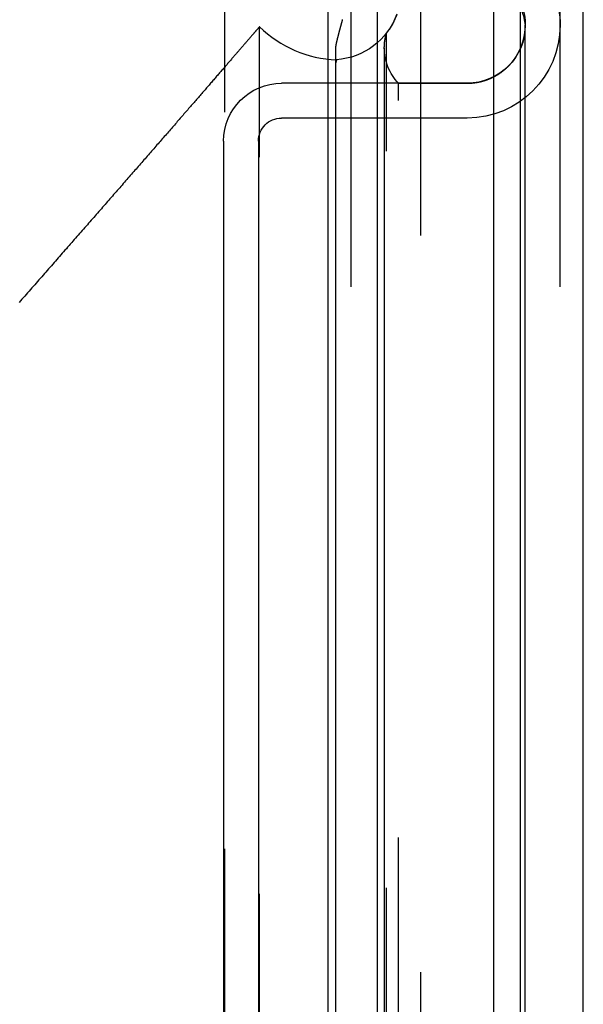
# Model space of a CAD drawing. Extents: x -59 to 285, y -226 to 1500.
# Drawn here: x 258 to 282, y 628 to 671 of the extents above; entities that cross this region are included whole.
import ezdxf

# ---------------------------------------------------------------- set-up
doc = ezdxf.new("R2010")
doc.units = 0
doc.header["$LTSCALE"] = 10
doc.linetypes.add('VERDECKT', pattern=[9.525, 6.35, -3.175])
doc.layers.get('0').update_dxf_attribs({"linetype": 'CONTINUOUS'})
doc.layers.add('STEMPEL', color=3, linetype='CONTINUOUS')

# ---------------------------------------------------------------- blocks, each defined once
blk = doc.blocks.new('A$C73601B90')
at = {"color": 1, "linetype": 'VERDECKT', "extrusion": (-2e-16, 1, -2e-16)}
for p, q in [((49.5, 0), (49.5, 1344)), ((54.951, 563.977), (54.951, 675.722)), ((63.951, 563.977), (63.951, 675.722)), ((56.072, 674.5), (56.072, 565.5)), ((57.951, 566.184), (57.951, 673.816)), ((62.236, 673.998), (62.236, 619.998)), ((61.087, 673.034), (61.087, 619.998)), ((51, 569.566), (51, 670.434)), ((62.451, 569.498), (62.451, 670.498)), ((56.478, 569.825), (56.478, 670.175)), ((54.268, 669.438), (54.268, 570.562)), ((56.377, 669.517), (56.377, 570.483)), ((59.951, 667.998), (51.951, 667.998)), ((56.99, 572), (56.99, 668)), ((56.99, 668), (60.04, 668)), ((59.951, 666.498), (51.951, 666.498)), ((49.451, 665.498), (49.451, 619.998)), ((50.951, 665.498), (50.951, 619.998))]:
    blk.add_line(p, q, dxfattribs=at)
at = {"color": 3, "linetype": 'CONTINUOUS', "extrusion": (-2e-16, 1, -2e-16)}
for p, q in [((53.951, 563.977), (53.951, 675.722)), ((64.951, 563.977), (64.951, 675.722))]:
    blk.add_line(p, q, dxfattribs=at)
at = {"color": 1}
for points in [[(54.567, 670.737, 0), (54.566, 670.733, 0), (54.565, 670.73, 0), (54.564, 670.726, 0), (54.563, 670.722, 0), (54.562, 670.718, 0), (54.561, 670.715, 0), (54.56, 670.711, 0), (54.559, 670.707, 0), (54.558, 670.703, 0), (54.557, 670.699, 0), (54.556, 670.696, 0), (54.555, 670.692, 0), (54.554, 670.688, 0), (54.553, 670.684, 0), (54.552, 670.68, 0), (54.551, 670.676, 0), (54.55, 670.672, 0), (54.549, 670.669, 0), (54.548, 670.665, 0), (54.547, 670.661, 0), (54.546, 670.657, 0), (54.545, 670.653, 0), (54.544, 670.649, 0), (54.543, 670.645, 0), (54.541, 670.641, 0), (54.54, 670.637, 0), (54.539, 670.633, 0), (54.538, 670.629, 0), (54.537, 670.625, 0), (54.536, 670.621, 0), (54.535, 670.616, 0), (54.534, 670.612, 0), (54.533, 670.608, 0), (54.532, 670.604, 0), (54.53, 670.6, 0), (54.529, 670.596, 0), (54.528, 670.592, 0), (54.527, 670.588, 0), (54.526, 670.583, 0), (54.525, 670.579, 0), (54.524, 670.575, 0), (54.523, 670.571, 0), (54.521, 670.567, 0), (54.52, 670.562, 0), (54.519, 670.558, 0), (54.518, 670.554, 0), (54.517, 670.549, 0), (54.516, 670.545, 0), (54.514, 670.541, 0), (54.513, 670.537, 0), (54.512, 670.532, 0), (54.511, 670.528, 0), (54.51, 670.523, 0), (54.508, 670.519, 0), (54.507, 670.515, 0), (54.506, 670.51, 0), (54.505, 670.506, 0), (54.504, 670.501, 0), (54.502, 670.497, 0), (54.501, 670.493, 0), (54.5, 670.488, 0), (54.499, 670.484, 0), (54.498, 670.479, 0), (54.496, 670.475, 0), (54.495, 670.47, 0), (54.494, 670.466, 0), (54.493, 670.461, 0), (54.492, 670.457, 0), (54.49, 670.452, 0), (54.489, 670.447, 0), (54.488, 670.443, 0), (54.486, 670.438, 0), (54.485, 670.434, 0), (54.484, 670.429, 0), (54.483, 670.424, 0), (54.481, 670.42, 0), (54.48, 670.415, 0), (54.479, 670.41, 0), (54.478, 670.406, 0), (54.476, 670.401, 0), (54.475, 670.396, 0), (54.474, 670.392, 0), (54.473, 670.387, 0), (54.471, 670.382, 0), (54.47, 670.377, 0), (54.469, 670.373, 0), (54.467, 670.368, 0), (54.466, 670.363, 0), (54.465, 670.358, 0), (54.464, 670.353, 0), (54.462, 670.349, 0), (54.461, 670.344, 0), (54.46, 670.339, 0), (54.458, 670.334, 0), (54.457, 670.329, 0), (54.456, 670.324, 0), (54.454, 670.319, 0), (54.453, 670.314, 0), (54.452, 670.31, 0), (54.45, 670.305, 0), (54.449, 670.3, 0), (54.448, 670.295, 0), (54.446, 670.29, 0), (54.445, 670.285, 0), (54.444, 670.28, 0), (54.442, 670.275, 0), (54.441, 670.27, 0), (54.44, 670.265, 0), (54.438, 670.26, 0), (54.437, 670.255, 0), (54.436, 670.249, 0), (54.434, 670.244, 0), (54.433, 670.239, 0), (54.432, 670.234, 0), (54.43, 670.229, 0), (54.429, 670.224, 0), (54.428, 670.219, 0), (54.426, 670.214, 0), (54.425, 670.209, 0), (54.423, 670.203, 0), (54.422, 670.198, 0), (54.421, 670.193, 0), (54.419, 670.188, 0), (54.418, 670.183, 0), (54.416, 670.177, 0), (54.415, 670.172, 0), (54.414, 670.167, 0), (54.412, 670.162, 0), (54.411, 670.156, 0), (54.409, 670.151, 0), (54.408, 670.146, 0), (54.407, 670.14, 0), (54.405, 670.135, 0), (54.404, 670.13, 0), (54.402, 670.124, 0), (54.401, 670.119, 0), (54.4, 670.114, 0), (54.398, 670.108, 0), (54.397, 670.103, 0), (54.395, 670.097, 0), (54.394, 670.092, 0), (54.392, 670.087, 0), (54.391, 670.081, 0), (54.39, 670.076, 0), (54.388, 670.07, 0), (54.387, 670.065, 0), (54.385, 670.059, 0), (54.384, 670.054, 0), (54.383, 670.048, 0), (54.381, 670.043, 0), (54.38, 670.037, 0), (54.378, 670.032, 0), (54.377, 670.026, 0), (54.375, 670.021, 0), (54.374, 670.015, 0), (54.372, 670.01, 0), (54.371, 670.004, 0), (54.37, 669.999, 0), (54.368, 669.993, 0), (54.367, 669.988, 0), (54.365, 669.982, 0), (54.364, 669.977, 0), (54.362, 669.971, 0), (54.361, 669.966, 0), (54.36, 669.96, 0), (54.358, 669.955, 0), (54.357, 669.95, 0), (54.355, 669.944, 0), (54.354, 669.939, 0), (54.353, 669.933, 0), (54.351, 669.928, 0), (54.35, 669.922, 0), (54.349, 669.917, 0), (54.347, 669.912, 0), (54.346, 669.906, 0), (54.345, 669.901, 0), (54.343, 669.895, 0), (54.342, 669.89, 0), (54.341, 669.885, 0), (54.339, 669.879, 0), (54.338, 669.874, 0), (54.337, 669.869, 0), (54.335, 669.863, 0), (54.334, 669.858, 0), (54.333, 669.853, 0), (54.331, 669.847, 0), (54.33, 669.842, 0), (54.329, 669.837, 0), (54.328, 669.831, 0), (54.327, 669.826, 0), (54.325, 669.821, 0), (54.324, 669.816, 0), (54.323, 669.81, 0), (54.322, 669.805, 0), (54.32, 669.8, 0), (54.319, 669.795, 0), (54.318, 669.79, 0), (54.317, 669.784, 0), (54.316, 669.779, 0), (54.315, 669.774, 0), (54.313, 669.769, 0), (54.312, 669.764, 0), (54.311, 669.758, 0), (54.31, 669.753, 0), (54.309, 669.748, 0), (54.308, 669.743, 0), (54.307, 669.738, 0), (54.306, 669.733, 0), (54.305, 669.728, 0), (54.303, 669.723, 0), (54.303, 669.718, 0), (54.301, 669.712, 0), (54.3, 669.707, 0), (54.299, 669.702, 0), (54.298, 669.697, 0), (54.297, 669.692, 0), (54.297, 669.687, 0), (54.296, 669.682, 0), (54.295, 669.677, 0), (54.294, 669.672, 0), (54.293, 669.667, 0), (54.292, 669.663, 0), (54.291, 669.658, 0), (54.29, 669.653, 0), (54.289, 669.648, 0), (54.288, 669.643, 0), (54.288, 669.638, 0), (54.287, 669.633, 0), (54.286, 669.628, 0), (54.285, 669.623, 0), (54.285, 669.619, 0), (54.284, 669.614, 0), (54.283, 669.609, 0), (54.282, 669.604, 0), (54.282, 669.599, 0), (54.281, 669.595, 0), (54.28, 669.59, 0), (54.28, 669.585, 0), (54.279, 669.581, 0), (54.278, 669.576, 0), (54.278, 669.571, 0), (54.277, 669.567, 0), (54.277, 669.562, 0), (54.276, 669.557, 0), (54.276, 669.553, 0), (54.275, 669.548, 0), (54.275, 669.543, 0), (54.274, 669.539, 0), (54.274, 669.534, 0), (54.273, 669.53, 0), (54.273, 669.525, 0), (54.272, 669.521, 0), (54.272, 669.516, 0), (54.272, 669.512, 0), (54.271, 669.507, 0), (54.271, 669.503, 0), (54.271, 669.498, 0), (54.27, 669.494, 0), (54.27, 669.49, 0), (54.27, 669.485, 0), (54.27, 669.481, 0), (54.269, 669.476, 0), (54.269, 669.472, 0), (54.269, 669.468, 0), (54.269, 669.464, 0), (54.269, 669.459, 0), (54.269, 669.455, 0), (54.269, 669.451, 0), (54.268, 669.447, 0), (54.268, 669.442, 0), (54.268, 669.438, 0)], [(51, 670.434, 0), (51, 670.434, 0), (50.999, 670.433, 0), (50.999, 670.433, 0), (50.998, 670.431, 0), (50.996, 670.43, 0), (50.995, 670.428, 0), (50.993, 670.426, 0), (50.99, 670.423, 0), (50.988, 670.42, 0), (50.985, 670.417, 0), (50.982, 670.413, 0), (50.978, 670.409, 0), (50.975, 670.405, 0), (50.971, 670.4, 0), (50.966, 670.395, 0), (50.962, 670.389, 0), (50.956, 670.384, 0), (50.951, 670.378, 0), (50.946, 670.371, 0), (50.94, 670.364, 0), (50.934, 670.357, 0), (50.927, 670.35, 0), (50.92, 670.342, 0), (50.913, 670.334, 0), (50.906, 670.325, 0), (50.898, 670.316, 0), (50.891, 670.307, 0), (50.882, 670.298, 0), (50.874, 670.288, 0), (50.865, 670.278, 0), (50.856, 670.267, 0), (50.846, 670.256, 0), (50.837, 670.245, 0), (50.827, 670.233, 0), (50.816, 670.221, 0), (50.806, 670.209, 0), (50.795, 670.196, 0), (50.784, 670.183, 0), (50.772, 670.17, 0), (50.761, 670.156, 0), (50.748, 670.142, 0), (50.736, 670.128, 0), (50.724, 670.113, 0), (50.711, 670.098, 0), (50.697, 670.083, 0), (50.684, 670.067, 0), (50.67, 670.051, 0), (50.656, 670.035, 0), (50.642, 670.018, 0), (50.627, 670.001, 0), (50.612, 669.984, 0), (50.597, 669.966, 0), (50.581, 669.948, 0), (50.565, 669.93, 0), (50.549, 669.911, 0), (50.533, 669.892, 0), (50.516, 669.873, 0), (50.499, 669.853, 0), (50.482, 669.833, 0), (50.464, 669.813, 0), (50.447, 669.793, 0), (50.429, 669.772, 0), (50.41, 669.75, 0), (50.392, 669.729, 0), (50.373, 669.707, 0), (50.354, 669.685, 0), (50.334, 669.662, 0), (50.314, 669.639, 0), (50.294, 669.616, 0), (50.274, 669.593, 0), (50.254, 669.569, 0), (50.233, 669.545, 0), (50.212, 669.52, 0), (50.19, 669.496, 0), (50.169, 669.471, 0), (50.147, 669.445, 0), (50.125, 669.42, 0), (50.102, 669.394, 0), (50.08, 669.367, 0), (50.056, 669.341, 0), (50.033, 669.314, 0), (50.01, 669.287, 0), (49.986, 669.259, 0), (49.962, 669.231, 0), (49.938, 669.203, 0), (49.913, 669.175, 0), (49.888, 669.146, 0), (49.863, 669.117, 0), (49.838, 669.088, 0), (49.812, 669.058, 0), (49.786, 669.028, 0), (49.76, 668.998, 0), (49.734, 668.968, 0), (49.707, 668.937, 0), (49.68, 668.906, 0), (49.653, 668.874, 0), (49.626, 668.843, 0), (49.598, 668.811, 0), (49.57, 668.778, 0), (49.542, 668.746, 0), (49.513, 668.713, 0), (49.485, 668.68, 0), (49.456, 668.646, 0), (49.426, 668.612, 0), (49.397, 668.578, 0), (49.367, 668.544, 0), (49.337, 668.509, 0), (49.307, 668.474, 0), (49.277, 668.439, 0), (49.246, 668.404, 0), (49.215, 668.368, 0), (49.184, 668.332, 0), (49.152, 668.296, 0), (49.121, 668.259, 0), (49.089, 668.222, 0), (49.056, 668.185, 0), (49.024, 668.148, 0), (48.991, 668.11, 0), (48.958, 668.072, 0), (48.925, 668.034, 0), (48.892, 667.995, 0), (48.858, 667.956, 0), (48.824, 667.917, 0), (48.79, 667.878, 0), (48.756, 667.838, 0), (48.721, 667.798, 0), (48.687, 667.758, 0), (48.651, 667.718, 0), (48.616, 667.677, 0), (48.581, 667.636, 0), (48.545, 667.595, 0), (48.509, 667.554, 0), (48.473, 667.512, 0), (48.437, 667.47, 0), (48.4, 667.428, 0), (48.363, 667.386, 0), (48.326, 667.343, 0), (48.289, 667.3, 0), (48.251, 667.257, 0), (48.214, 667.213, 0), (48.176, 667.17, 0), (48.138, 667.126, 0), (48.099, 667.082, 0), (48.061, 667.037, 0), (48.022, 666.993, 0), (47.983, 666.948, 0), (47.944, 666.902, 0), (47.904, 666.857, 0), (47.865, 666.811, 0), (47.825, 666.766, 0), (47.785, 666.72, 0), (47.745, 666.673, 0), (47.704, 666.627, 0), (47.663, 666.58, 0), (47.623, 666.533, 0), (47.581, 666.486, 0), (47.54, 666.438, 0), (47.499, 666.39, 0), (47.457, 666.342, 0), (47.415, 666.294, 0), (47.373, 666.246, 0), (47.331, 666.197, 0), (47.288, 666.148, 0), (47.245, 666.099, 0), (47.202, 666.05, 0), (47.159, 666, 0), (47.116, 665.95, 0), (47.072, 665.9, 0), (47.029, 665.85, 0), (46.985, 665.8, 0), (46.941, 665.749, 0), (46.896, 665.698, 0), (46.852, 665.647, 0), (46.807, 665.596, 0), (46.762, 665.544, 0), (46.717, 665.492, 0), (46.672, 665.44, 0), (46.627, 665.388, 0), (46.581, 665.336, 0), (46.535, 665.283, 0), (46.489, 665.23, 0), (46.443, 665.177, 0), (46.396, 665.124, 0), (46.35, 665.071, 0), (46.303, 665.017, 0), (46.256, 664.963, 0), (46.209, 664.909, 0), (46.162, 664.855, 0), (46.114, 664.8, 0), (46.066, 664.746, 0), (46.019, 664.691, 0), (45.971, 664.636, 0), (45.922, 664.58, 0), (45.874, 664.525, 0), (45.825, 664.469, 0), (45.777, 664.413, 0), (45.728, 664.357, 0), (45.679, 664.301, 0), (45.63, 664.245, 0), (45.58, 664.188, 0), (45.531, 664.131, 0), (45.481, 664.074, 0), (45.431, 664.017, 0), (45.381, 663.96, 0), (45.33, 663.902, 0), (45.28, 663.844, 0), (45.229, 663.786, 0), (45.178, 663.728, 0), (45.128, 663.67, 0), (45.077, 663.611, 0), (45.025, 663.553, 0), (44.974, 663.494, 0), (44.922, 663.435, 0), (44.87, 663.375, 0), (44.819, 663.316, 0), (44.766, 663.256, 0), (44.714, 663.197, 0), (44.662, 663.137, 0), (44.609, 663.077, 0), (44.556, 663.016, 0), (44.504, 662.956, 0), (44.45, 662.895, 0), (44.397, 662.834, 0), (44.344, 662.773, 0), (44.291, 662.712, 0), (44.237, 662.651, 0), (44.183, 662.589, 0), (44.129, 662.528, 0), (44.075, 662.466, 0), (44.021, 662.404, 0), (43.966, 662.342, 0), (43.912, 662.279, 0), (43.857, 662.217, 0), (43.802, 662.154, 0), (43.747, 662.091, 0), (43.692, 662.028, 0), (43.637, 661.965, 0), (43.581, 661.902, 0), (43.526, 661.838, 0), (43.47, 661.774, 0), (43.414, 661.711, 0), (43.358, 661.647, 0), (43.302, 661.583, 0), (43.245, 661.518, 0), (43.189, 661.454, 0), (43.132, 661.389, 0), (43.076, 661.324, 0), (43.019, 661.26, 0), (42.962, 661.195, 0), (42.905, 661.129, 0), (42.847, 661.064, 0), (42.79, 660.998, 0), (42.732, 660.933, 0), (42.675, 660.867, 0), (42.617, 660.801, 0), (42.559, 660.735, 0), (42.501, 660.669, 0), (42.443, 660.602, 0), (42.384, 660.536, 0), (42.326, 660.469, 0), (42.267, 660.402, 0), (42.208, 660.335, 0), (42.149, 660.268, 0), (42.09, 660.201, 0), (42.031, 660.133, 0), (41.972, 660.066, 0), (41.913, 659.998, 0), (41.853, 659.93, 0), (41.794, 659.862, 0), (41.734, 659.794, 0), (41.674, 659.726, 0), (41.614, 659.658, 0), (41.554, 659.589, 0), (41.493, 659.52, 0), (41.433, 659.452, 0), (41.373, 659.383, 0), (41.312, 659.314, 0), (41.251, 659.245, 0), (41.191, 659.175, 0), (41.13, 659.106, 0), (41.068, 659.036, 0), (41.007, 658.967, 0), (40.946, 658.897, 0), (40.885, 658.827, 0), (40.823, 658.757, 0), (40.761, 658.687, 0), (40.7, 658.616, 0), (40.638, 658.546, 0)], [(60.04, 668, 0), (60.05, 668, 0), (60.06, 668.001, 0), (60.069, 668.001, 0), (60.079, 668.002, 0), (60.089, 668.002, 0), (60.099, 668.003, 0), (60.108, 668.003, 0), (60.118, 668.004, 0), (60.128, 668.005, 0), (60.138, 668.005, 0), (60.147, 668.006, 0), (60.157, 668.007, 0), (60.167, 668.008, 0), (60.176, 668.009, 0), (60.186, 668.01, 0), (60.196, 668.011, 0), (60.206, 668.012, 0), (60.215, 668.013, 0), (60.225, 668.014, 0), (60.235, 668.015, 0), (60.244, 668.016, 0), (60.254, 668.017, 0), (60.264, 668.018, 0), (60.273, 668.02, 0), (60.283, 668.021, 0), (60.293, 668.022, 0), (60.303, 668.024, 0), (60.312, 668.025, 0), (60.322, 668.026, 0), (60.332, 668.028, 0), (60.341, 668.029, 0), (60.351, 668.031, 0), (60.361, 668.033, 0), (60.37, 668.034, 0), (60.38, 668.036, 0), (60.39, 668.038, 0), (60.399, 668.039, 0), (60.409, 668.041, 0), (60.419, 668.043, 0), (60.428, 668.045, 0), (60.438, 668.047, 0), (60.447, 668.049, 0), (60.457, 668.051, 0), (60.467, 668.053, 0), (60.476, 668.055, 0), (60.486, 668.057, 0), (60.495, 668.059, 0), (60.505, 668.061, 0), (60.514, 668.063, 0), (60.524, 668.065, 0), (60.533, 668.068, 0), (60.543, 668.07, 0), (60.552, 668.072, 0), (60.562, 668.075, 0), (60.571, 668.077, 0), (60.581, 668.079, 0), (60.59, 668.082, 0), (60.6, 668.084, 0), (60.609, 668.087, 0), (60.619, 668.09, 0), (60.628, 668.092, 0), (60.637, 668.095, 0), (60.647, 668.098, 0), (60.656, 668.1, 0), (60.666, 668.103, 0), (60.675, 668.106, 0), (60.684, 668.109, 0), (60.694, 668.112, 0), (60.703, 668.114, 0), (60.712, 668.117, 0), (60.721, 668.12, 0), (60.731, 668.123, 0), (60.74, 668.126, 0), (60.749, 668.13, 0), (60.758, 668.133, 0), (60.768, 668.136, 0), (60.777, 668.139, 0), (60.786, 668.142, 0), (60.795, 668.146, 0), (60.804, 668.149, 0), (60.814, 668.152, 0), (60.823, 668.156, 0), (60.832, 668.159, 0), (60.841, 668.162, 0), (60.85, 668.166, 0), (60.859, 668.169, 0), (60.868, 668.173, 0), (60.877, 668.177, 0), (60.886, 668.18, 0), (60.895, 668.184, 0), (60.904, 668.188, 0), (60.913, 668.191, 0), (60.922, 668.195, 0), (60.931, 668.199, 0), (60.94, 668.203, 0), (60.949, 668.207, 0), (60.958, 668.211, 0), (60.967, 668.215, 0), (60.976, 668.219, 0), (60.985, 668.223, 0), (60.994, 668.227, 0), (61.003, 668.231, 0), (61.011, 668.235, 0), (61.02, 668.239, 0), (61.029, 668.243, 0), (61.038, 668.248, 0), (61.047, 668.252, 0), (61.056, 668.256, 0), (61.064, 668.26, 0), (61.073, 668.265, 0), (61.082, 668.269, 0), (61.09, 668.274, 0), (61.099, 668.278, 0), (61.108, 668.283, 0), (61.117, 668.287, 0), (61.125, 668.292, 0), (61.134, 668.296, 0), (61.142, 668.301, 0), (61.151, 668.306, 0), (61.16, 668.311, 0), (61.168, 668.315, 0), (61.177, 668.32, 0), (61.185, 668.325, 0), (61.194, 668.33, 0), (61.202, 668.335, 0), (61.211, 668.34, 0), (61.219, 668.345, 0), (61.227, 668.35, 0), (61.236, 668.355, 0), (61.244, 668.36, 0), (61.253, 668.365, 0), (61.261, 668.37, 0), (61.269, 668.375, 0), (61.278, 668.38, 0), (61.286, 668.385, 0), (61.294, 668.391, 0), (61.302, 668.396, 0), (61.311, 668.401, 0), (61.319, 668.406, 0), (61.327, 668.412, 0), (61.335, 668.417, 0), (61.343, 668.423, 0), (61.351, 668.428, 0), (61.359, 668.434, 0), (61.368, 668.439, 0), (61.376, 668.445, 0), (61.384, 668.45, 0), (61.392, 668.456, 0), (61.4, 668.461, 0), (61.408, 668.467, 0), (61.416, 668.473, 0), (61.423, 668.479, 0), (61.431, 668.484, 0), (61.439, 668.49, 0), (61.447, 668.496, 0), (61.455, 668.502, 0), (61.462, 668.508, 0), (61.47, 668.514, 0), (61.478, 668.519, 0), (61.486, 668.525, 0), (61.493, 668.531, 0), (61.501, 668.537, 0), (61.509, 668.544, 0), (61.516, 668.55, 0), (61.524, 668.556, 0), (61.531, 668.562, 0), (61.539, 668.568, 0), (61.546, 668.574, 0), (61.554, 668.58, 0), (61.561, 668.587, 0), (61.569, 668.593, 0), (61.576, 668.599, 0), (61.584, 668.606, 0), (61.591, 668.612, 0), (61.598, 668.618, 0), (61.606, 668.625, 0), (61.613, 668.631, 0), (61.62, 668.638, 0), (61.627, 668.644, 0), (61.635, 668.651, 0), (61.642, 668.658, 0), (61.649, 668.664, 0), (61.656, 668.671, 0), (61.663, 668.678, 0), (61.67, 668.684, 0), (61.678, 668.691, 0), (61.684, 668.698, 0), (61.692, 668.705, 0), (61.699, 668.711, 0), (61.706, 668.718, 0), (61.712, 668.725, 0), (61.719, 668.732, 0), (61.726, 668.739, 0), (61.733, 668.746, 0), (61.74, 668.753, 0), (61.747, 668.76, 0), (61.754, 668.767, 0), (61.76, 668.774, 0), (61.767, 668.781, 0), (61.774, 668.788, 0), (61.781, 668.796, 0), (61.787, 668.803, 0), (61.794, 668.81, 0), (61.8, 668.817, 0), (61.807, 668.824, 0), (61.813, 668.832, 0), (61.82, 668.839, 0), (61.827, 668.846, 0), (61.833, 668.854, 0), (61.839, 668.861, 0), (61.846, 668.868, 0), (61.852, 668.876, 0), (61.858, 668.883, 0), (61.865, 668.891, 0), (61.871, 668.898, 0), (61.877, 668.906, 0), (61.884, 668.913, 0), (61.89, 668.921, 0), (61.896, 668.929, 0), (61.902, 668.936, 0), (61.908, 668.944, 0), (61.914, 668.951, 0), (61.92, 668.959, 0), (61.926, 668.967, 0), (61.932, 668.975, 0), (61.938, 668.982, 0), (61.944, 668.99, 0), (61.95, 668.998, 0), (61.956, 669.006, 0), (61.962, 669.014, 0), (61.968, 669.021, 0), (61.973, 669.029, 0), (61.979, 669.037, 0), (61.985, 669.045, 0), (61.99, 669.053, 0), (61.996, 669.061, 0), (62.002, 669.069, 0), (62.007, 669.077, 0), (62.013, 669.085, 0), (62.018, 669.093, 0), (62.024, 669.101, 0), (62.029, 669.109, 0), (62.035, 669.117, 0), (62.04, 669.126, 0), (62.045, 669.134, 0), (62.05, 669.142, 0), (62.056, 669.15, 0), (62.061, 669.158, 0), (62.066, 669.166, 0), (62.071, 669.175, 0), (62.077, 669.183, 0), (62.082, 669.191, 0), (62.087, 669.2, 0), (62.092, 669.208, 0), (62.097, 669.216, 0), (62.102, 669.225, 0), (62.107, 669.233, 0), (62.112, 669.242, 0), (62.117, 669.25, 0), (62.121, 669.258, 0), (62.126, 669.267, 0), (62.131, 669.275, 0), (62.136, 669.284, 0), (62.14, 669.292, 0), (62.145, 669.301, 0), (62.15, 669.31, 0), (62.154, 669.318, 0), (62.159, 669.327, 0), (62.164, 669.336, 0), (62.168, 669.344, 0), (62.173, 669.353, 0), (62.177, 669.362, 0), (62.181, 669.37, 0), (62.186, 669.379, 0), (62.19, 669.388, 0), (62.194, 669.397, 0), (62.199, 669.405, 0), (62.203, 669.414, 0), (62.207, 669.423, 0), (62.212, 669.432, 0), (62.216, 669.441, 0), (62.22, 669.45, 0), (62.224, 669.458, 0), (62.228, 669.467, 0), (62.232, 669.476, 0), (62.236, 669.485, 0), (62.24, 669.494, 0), (62.244, 669.503, 0), (62.248, 669.512, 0), (62.252, 669.521, 0), (62.255, 669.53, 0), (62.259, 669.539, 0), (62.263, 669.548, 0), (62.267, 669.557, 0), (62.27, 669.566, 0), (62.274, 669.575, 0), (62.278, 669.585, 0), (62.281, 669.594, 0), (62.285, 669.603, 0), (62.288, 669.612, 0), (62.291, 669.621, 0), (62.295, 669.63, 0), (62.298, 669.639, 0), (62.302, 669.649, 0), (62.305, 669.658, 0), (62.308, 669.667, 0), (62.312, 669.676, 0), (62.315, 669.685, 0), (62.318, 669.695, 0), (62.321, 669.704, 0), (62.324, 669.713, 0), (62.327, 669.723, 0), (62.33, 669.732, 0), (62.333, 669.741, 0), (62.336, 669.75, 0), (62.339, 669.76, 0), (62.342, 669.769, 0), (62.345, 669.778, 0), (62.348, 669.788, 0), (62.35, 669.797, 0), (62.353, 669.806, 0), (62.356, 669.816, 0), (62.358, 669.825, 0), (62.361, 669.835, 0), (62.364, 669.844, 0), (62.366, 669.853, 0), (62.369, 669.863, 0), (62.371, 669.872, 0), (62.373, 669.882, 0), (62.376, 669.891, 0), (62.378, 669.901, 0), (62.381, 669.91, 0), (62.383, 669.919, 0), (62.385, 669.929, 0), (62.387, 669.938, 0), (62.389, 669.948, 0), (62.392, 669.957, 0), (62.394, 669.967, 0), (62.396, 669.976, 0), (62.398, 669.986, 0), (62.4, 669.996, 0), (62.402, 670.005, 0), (62.404, 670.015, 0), (62.405, 670.024, 0), (62.407, 670.034, 0), (62.409, 670.043, 0), (62.411, 670.053, 0), (62.413, 670.063, 0), (62.414, 670.072, 0), (62.416, 670.082, 0), (62.417, 670.091, 0), (62.419, 670.101, 0), (62.421, 670.111, 0), (62.422, 670.12, 0), (62.423, 670.13, 0), (62.425, 670.14, 0), (62.426, 670.149, 0), (62.428, 670.159, 0), (62.429, 670.169, 0), (62.43, 670.178, 0), (62.431, 670.188, 0), (62.433, 670.198, 0), (62.434, 670.207, 0), (62.435, 670.217, 0), (62.436, 670.227, 0), (62.437, 670.236, 0), (62.438, 670.246, 0), (62.439, 670.256, 0), (62.44, 670.265, 0), (62.441, 670.275, 0), (62.442, 670.285, 0), (62.443, 670.295, 0), (62.443, 670.304, 0), (62.444, 670.314, 0), (62.445, 670.324, 0), (62.446, 670.333, 0), (62.446, 670.343, 0), (62.447, 670.353, 0), (62.447, 670.363, 0), (62.448, 670.372, 0), (62.448, 670.382, 0), (62.449, 670.392, 0), (62.449, 670.401, 0)], [(62.449, 628.229, 0), (62.449, 628.432, 0), (62.449, 628.636, 0), (62.449, 628.839, 0), (62.449, 629.042, 0), (62.449, 629.245, 0), (62.449, 629.448, 0), (62.449, 629.651, 0), (62.449, 629.853, 0), (62.449, 630.055, 0), (62.449, 630.258, 0), (62.449, 630.46, 0), (62.449, 630.661, 0), (62.449, 630.863, 0), (62.449, 631.064, 0), (62.449, 631.266, 0), (62.449, 631.467, 0), (62.449, 631.668, 0), (62.449, 631.869, 0), (62.449, 632.069, 0), (62.449, 632.27, 0), (62.449, 632.47, 0), (62.449, 632.67, 0), (62.449, 632.87, 0), (62.449, 633.069, 0), (62.449, 633.269, 0), (62.449, 633.468, 0), (62.449, 633.667, 0), (62.449, 633.865, 0), (62.449, 634.064, 0), (62.449, 634.262, 0), (62.449, 634.46, 0), (62.449, 634.658, 0), (62.449, 634.856, 0), (62.449, 635.053, 0), (62.449, 635.251, 0), (62.449, 635.448, 0), (62.449, 635.644, 0), (62.449, 635.841, 0), (62.449, 636.037, 0), (62.449, 636.233, 0), (62.449, 636.429, 0), (62.449, 636.625, 0), (62.449, 636.82, 0), (62.449, 637.015, 0), (62.449, 637.21, 0), (62.449, 637.404, 0), (62.449, 637.598, 0), (62.449, 637.792, 0), (62.449, 637.986, 0), (62.449, 638.18, 0), (62.449, 638.373, 0), (62.449, 638.566, 0), (62.449, 638.758, 0), (62.449, 638.951, 0), (62.449, 639.143, 0), (62.449, 639.334, 0), (62.449, 639.525, 0), (62.449, 639.716, 0), (62.449, 639.906, 0), (62.449, 640.097, 0), (62.449, 640.286, 0), (62.449, 640.476, 0), (62.449, 640.664, 0), (62.449, 640.853, 0), (62.449, 641.041, 0), (62.449, 641.229, 0), (62.449, 641.416, 0), (62.449, 641.604, 0), (62.449, 641.79, 0), (62.449, 641.976, 0), (62.449, 642.162, 0), (62.449, 642.348, 0), (62.449, 642.533, 0), (62.449, 642.718, 0), (62.449, 642.902, 0), (62.449, 643.086, 0), (62.449, 643.269, 0), (62.449, 643.452, 0), (62.449, 643.635, 0), (62.449, 643.817, 0), (62.449, 643.999, 0), (62.449, 644.18, 0), (62.449, 644.361, 0), (62.449, 644.542, 0), (62.449, 644.722, 0), (62.449, 644.902, 0), (62.449, 645.081, 0), (62.449, 645.26, 0), (62.449, 645.438, 0), (62.449, 645.616, 0), (62.449, 645.794, 0), (62.449, 645.971, 0), (62.449, 646.148, 0), (62.449, 646.324, 0), (62.449, 646.5, 0), (62.449, 646.675, 0), (62.449, 646.85, 0), (62.449, 647.024, 0), (62.449, 647.198, 0), (62.449, 647.372, 0), (62.449, 647.545, 0), (62.449, 647.718, 0), (62.449, 647.89, 0), (62.449, 648.061, 0), (62.449, 648.233, 0), (62.449, 648.403, 0), (62.449, 648.574, 0), (62.449, 648.744, 0), (62.449, 648.913, 0), (62.449, 649.082, 0), (62.449, 649.25, 0), (62.449, 649.418, 0), (62.449, 649.585, 0), (62.449, 649.752, 0), (62.449, 649.919, 0), (62.449, 650.085, 0), (62.449, 650.25, 0), (62.449, 650.415, 0), (62.449, 650.579, 0), (62.449, 650.743, 0), (62.449, 650.907, 0), (62.449, 651.07, 0), (62.449, 651.232, 0), (62.449, 651.394, 0), (62.449, 651.556, 0), (62.449, 651.716, 0), (62.449, 651.877, 0), (62.449, 652.037, 0), (62.449, 652.196, 0), (62.449, 652.355, 0), (62.449, 652.513, 0), (62.449, 652.671, 0), (62.449, 652.828, 0), (62.449, 652.985, 0), (62.449, 653.141, 0), (62.449, 653.297, 0), (62.449, 653.452, 0), (62.449, 653.606, 0), (62.449, 653.76, 0), (62.449, 653.914, 0), (62.449, 654.067, 0), (62.449, 654.219, 0), (62.449, 654.371, 0), (62.449, 654.522, 0), (62.449, 654.673, 0), (62.449, 654.823, 0), (62.449, 654.973, 0), (62.449, 655.122, 0), (62.449, 655.27, 0), (62.449, 655.418, 0), (62.449, 655.565, 0), (62.449, 655.712, 0), (62.449, 655.857, 0), (62.449, 656.003, 0), (62.449, 656.147, 0), (62.449, 656.291, 0), (62.449, 656.435, 0), (62.449, 656.577, 0), (62.449, 656.719, 0), (62.449, 656.861, 0), (62.449, 657.002, 0), (62.449, 657.142, 0), (62.449, 657.281, 0), (62.449, 657.42, 0), (62.449, 657.558, 0), (62.449, 657.696, 0), (62.449, 657.833, 0), (62.449, 657.969, 0), (62.449, 658.105, 0), (62.449, 658.239, 0), (62.449, 658.374, 0), (62.449, 658.507, 0), (62.449, 658.64, 0), (62.449, 658.773, 0), (62.449, 658.904, 0), (62.449, 659.035, 0), (62.449, 659.166, 0), (62.449, 659.295, 0), (62.449, 659.424, 0), (62.449, 659.553, 0), (62.449, 659.68, 0), (62.449, 659.807, 0), (62.449, 659.933, 0), (62.449, 660.059, 0), (62.449, 660.184, 0), (62.449, 660.308, 0), (62.449, 660.432, 0), (62.449, 660.555, 0), (62.449, 660.677, 0), (62.449, 660.799, 0), (62.449, 660.919, 0), (62.449, 661.04, 0), (62.449, 661.159, 0), (62.449, 661.278, 0), (62.449, 661.396, 0), (62.449, 661.513, 0), (62.449, 661.63, 0), (62.449, 661.746, 0), (62.449, 661.861, 0), (62.449, 661.976, 0), (62.449, 662.09, 0), (62.449, 662.203, 0), (62.449, 662.315, 0), (62.449, 662.427, 0), (62.449, 662.538, 0), (62.449, 662.649, 0), (62.449, 662.758, 0), (62.449, 662.867, 0), (62.449, 662.976, 0), (62.449, 663.083, 0), (62.449, 663.19, 0), (62.449, 663.296, 0), (62.449, 663.401, 0), (62.449, 663.506, 0), (62.449, 663.61, 0), (62.449, 663.713, 0), (62.449, 663.816, 0), (62.449, 663.917, 0), (62.449, 664.018, 0), (62.449, 664.119, 0), (62.449, 664.218, 0), (62.449, 664.317, 0), (62.449, 664.415, 0), (62.449, 664.512, 0), (62.449, 664.609, 0), (62.449, 664.705, 0), (62.449, 664.8, 0), (62.449, 664.895, 0), (62.449, 664.988, 0), (62.449, 665.081, 0), (62.449, 665.173, 0), (62.449, 665.265, 0), (62.449, 665.355, 0), (62.449, 665.445, 0), (62.449, 665.534, 0), (62.449, 665.623, 0), (62.449, 665.711, 0), (62.449, 665.797, 0), (62.449, 665.884, 0), (62.449, 665.969, 0), (62.449, 666.054, 0), (62.449, 666.137, 0), (62.449, 666.221, 0), (62.449, 666.303, 0), (62.449, 666.384, 0), (62.449, 666.465, 0), (62.449, 666.545, 0), (62.449, 666.624, 0), (62.449, 666.702, 0), (62.449, 666.78, 0), (62.449, 666.856, 0), (62.449, 666.932, 0), (62.449, 667.007, 0), (62.449, 667.081, 0), (62.449, 667.155, 0), (62.449, 667.228, 0), (62.449, 667.299, 0), (62.449, 667.37, 0), (62.449, 667.441, 0), (62.449, 667.51, 0), (62.449, 667.579, 0), (62.449, 667.647, 0), (62.449, 667.714, 0), (62.449, 667.78, 0), (62.449, 667.845, 0), (62.449, 667.91, 0), (62.449, 667.973, 0), (62.449, 668.036, 0), (62.449, 668.099, 0), (62.449, 668.16, 0), (62.449, 668.22, 0), (62.449, 668.28, 0), (62.449, 668.339, 0), (62.449, 668.397, 0), (62.449, 668.454, 0), (62.449, 668.511, 0), (62.449, 668.566, 0), (62.449, 668.621, 0), (62.449, 668.675, 0), (62.449, 668.728, 0), (62.449, 668.781, 0), (62.449, 668.832, 0), (62.449, 668.883, 0), (62.449, 668.933, 0), (62.449, 668.982, 0), (62.449, 669.03, 0), (62.449, 669.077, 0), (62.449, 669.124, 0), (62.449, 669.17, 0), (62.449, 669.215, 0), (62.449, 669.259, 0), (62.449, 669.302, 0), (62.449, 669.344, 0), (62.449, 669.386, 0), (62.449, 669.427, 0), (62.449, 669.467, 0), (62.449, 669.506, 0), (62.449, 669.544, 0), (62.449, 669.582, 0), (62.449, 669.618, 0), (62.449, 669.654, 0), (62.449, 669.689, 0), (62.449, 669.723, 0), (62.449, 669.757, 0), (62.449, 669.789, 0), (62.449, 669.821, 0), (62.449, 669.852, 0), (62.449, 669.882, 0), (62.449, 669.911, 0), (62.449, 669.939, 0), (62.449, 669.967, 0), (62.449, 669.993, 0), (62.449, 670.019, 0), (62.449, 670.044, 0), (62.449, 670.068, 0), (62.449, 670.092, 0), (62.449, 670.114, 0), (62.449, 670.136, 0), (62.449, 670.157, 0), (62.449, 670.176, 0), (62.449, 670.196, 0), (62.449, 670.214, 0), (62.449, 670.231, 0), (62.449, 670.248, 0), (62.449, 670.264, 0), (62.449, 670.278, 0), (62.449, 670.292, 0), (62.449, 670.306, 0), (62.449, 670.318, 0), (62.449, 670.329, 0), (62.449, 670.34, 0), (62.449, 670.35, 0), (62.449, 670.359, 0), (62.449, 670.367, 0), (62.449, 670.374, 0), (62.449, 670.381, 0), (62.449, 670.386, 0), (62.449, 670.391, 0), (62.449, 670.395, 0), (62.449, 670.398, 0), (62.449, 670.4, 0), (62.449, 670.401, 0), (62.449, 670.401, 0)], [(54.319, 669.008, 0), (54.319, 669.008, 0), (54.319, 669.008, 0), (54.319, 669.008, 0), (54.319, 669.008, 0), (54.319, 669.008, 0), (54.319, 669.008, 0), (54.319, 669.008, 0), (54.319, 669.008, 0), (54.319, 669.008, 0), (54.319, 669.008, 0), (54.319, 669.008, 0), (54.319, 669.008, 0), (54.319, 669.008, 0), (54.319, 669.008, 0), (54.319, 669.008, 0), (54.319, 669.007, 0), (54.318, 669.007, 0), (54.318, 669.007, 0), (54.318, 669.007, 0), (54.318, 669.007, 0), (54.318, 669.007, 0), (54.318, 669.007, 0), (54.318, 669.007, 0), (54.318, 669.007, 0), (54.318, 669.007, 0), (54.318, 669.006, 0), (54.318, 669.006, 0), (54.318, 669.006, 0), (54.318, 669.006, 0), (54.318, 669.006, 0), (54.318, 669.006, 0), (54.318, 669.006, 0), (54.318, 669.005, 0), (54.318, 669.005, 0), (54.318, 669.005, 0), (54.318, 669.005, 0), (54.318, 669.005, 0), (54.317, 669.004, 0), (54.317, 669.004, 0), (54.317, 669.004, 0), (54.317, 669.004, 0), (54.317, 669.004, 0), (54.317, 669.003, 0), (54.317, 669.003, 0), (54.317, 669.003, 0), (54.317, 669.003, 0), (54.317, 669.002, 0), (54.317, 669.002, 0), (54.316, 669.002, 0), (54.316, 669.002, 0), (54.316, 669.001, 0), (54.316, 669.001, 0), (54.316, 669.001, 0), (54.316, 669.001, 0), (54.316, 669, 0), (54.316, 669, 0), (54.316, 669, 0), (54.316, 668.999, 0), (54.316, 668.999, 0), (54.315, 668.999, 0), (54.315, 668.999, 0), (54.315, 668.998, 0), (54.315, 668.998, 0), (54.315, 668.998, 0), (54.315, 668.997, 0), (54.315, 668.997, 0), (54.315, 668.997, 0), (54.315, 668.996, 0), (54.314, 668.996, 0), (54.314, 668.995, 0), (54.314, 668.995, 0), (54.314, 668.995, 0), (54.314, 668.994, 0), (54.314, 668.994, 0), (54.314, 668.994, 0), (54.313, 668.993, 0), (54.313, 668.993, 0), (54.313, 668.992, 0), (54.313, 668.992, 0), (54.313, 668.992, 0), (54.313, 668.991, 0), (54.313, 668.991, 0), (54.312, 668.99, 0), (54.312, 668.99, 0), (54.312, 668.989, 0), (54.312, 668.989, 0), (54.312, 668.989, 0), (54.312, 668.988, 0), (54.312, 668.988, 0), (54.311, 668.987, 0), (54.311, 668.987, 0), (54.311, 668.986, 0), (54.311, 668.986, 0), (54.311, 668.985, 0), (54.311, 668.985, 0), (54.31, 668.984, 0), (54.31, 668.984, 0), (54.31, 668.983, 0), (54.31, 668.983, 0), (54.31, 668.982, 0), (54.31, 668.982, 0), (54.309, 668.981, 0), (54.309, 668.981, 0), (54.309, 668.98, 0), (54.309, 668.98, 0), (54.309, 668.979, 0), (54.309, 668.979, 0), (54.308, 668.978, 0), (54.308, 668.977, 0), (54.308, 668.977, 0), (54.308, 668.976, 0), (54.308, 668.976, 0), (54.307, 668.975, 0), (54.307, 668.975, 0), (54.307, 668.974, 0), (54.307, 668.973, 0), (54.307, 668.973, 0), (54.306, 668.972, 0), (54.306, 668.972, 0), (54.306, 668.971, 0), (54.306, 668.97, 0), (54.306, 668.97, 0), (54.305, 668.969, 0), (54.305, 668.968, 0), (54.305, 668.968, 0), (54.305, 668.967, 0), (54.305, 668.966, 0), (54.304, 668.966, 0), (54.304, 668.965, 0), (54.304, 668.965, 0), (54.304, 668.964, 0), (54.303, 668.963, 0), (54.303, 668.962, 0), (54.303, 668.962, 0), (54.303, 668.961, 0), (54.303, 668.96, 0), (54.302, 668.96, 0), (54.302, 668.959, 0), (54.302, 668.958, 0), (54.302, 668.958, 0), (54.301, 668.957, 0), (54.301, 668.956, 0), (54.301, 668.955, 0), (54.301, 668.955, 0), (54.3, 668.954, 0), (54.3, 668.953, 0), (54.3, 668.952, 0), (54.3, 668.952, 0), (54.3, 668.951, 0), (54.299, 668.95, 0), (54.299, 668.949, 0), (54.299, 668.949, 0), (54.299, 668.948, 0), (54.298, 668.947, 0), (54.298, 668.946, 0), (54.298, 668.945, 0), (54.298, 668.945, 0), (54.297, 668.944, 0), (54.297, 668.943, 0), (54.297, 668.942, 0), (54.297, 668.941, 0), (54.296, 668.941, 0), (54.296, 668.94, 0), (54.296, 668.939, 0), (54.296, 668.938, 0), (54.295, 668.937, 0), (54.295, 668.936, 0), (54.295, 668.936, 0), (54.295, 668.935, 0), (54.294, 668.934, 0), (54.294, 668.933, 0), (54.294, 668.932, 0), (54.294, 668.931, 0), (54.293, 668.931, 0), (54.293, 668.93, 0), (54.293, 668.929, 0), (54.293, 668.928, 0), (54.292, 668.927, 0), (54.292, 668.926, 0), (54.292, 668.925, 0), (54.292, 668.925, 0), (54.291, 668.924, 0), (54.291, 668.923, 0), (54.291, 668.922, 0), (54.291, 668.921, 0), (54.29, 668.92, 0), (54.29, 668.919, 0), (54.29, 668.918, 0), (54.29, 668.918, 0), (54.289, 668.917, 0), (54.289, 668.916, 0), (54.289, 668.915, 0), (54.289, 668.914, 0), (54.288, 668.913, 0), (54.288, 668.912, 0), (54.288, 668.911, 0), (54.288, 668.91, 0), (54.287, 668.909, 0), (54.287, 668.909, 0), (54.287, 668.908, 0), (54.287, 668.907, 0), (54.286, 668.906, 0), (54.286, 668.905, 0), (54.286, 668.904, 0), (54.286, 668.903, 0), (54.285, 668.902, 0), (54.285, 668.901, 0), (54.285, 668.9, 0), (54.285, 668.899, 0), (54.284, 668.898, 0), (54.284, 668.897, 0), (54.284, 668.897, 0), (54.284, 668.896, 0), (54.283, 668.895, 0), (54.283, 668.894, 0), (54.283, 668.893, 0), (54.283, 668.892, 0), (54.282, 668.891, 0), (54.282, 668.89, 0), (54.282, 668.889, 0), (54.282, 668.888, 0), (54.282, 668.887, 0), (54.281, 668.886, 0), (54.281, 668.885, 0), (54.281, 668.884, 0), (54.281, 668.883, 0), (54.281, 668.882, 0), (54.28, 668.881, 0), (54.28, 668.88, 0), (54.28, 668.879, 0), (54.28, 668.878, 0), (54.279, 668.878, 0), (54.279, 668.877, 0), (54.279, 668.876, 0), (54.279, 668.875, 0), (54.279, 668.874, 0), (54.278, 668.873, 0), (54.278, 668.872, 0), (54.278, 668.871, 0), (54.278, 668.87, 0), (54.278, 668.869, 0), (54.277, 668.868, 0), (54.277, 668.867, 0), (54.277, 668.866, 0), (54.277, 668.865, 0), (54.276, 668.864, 0), (54.276, 668.863, 0), (54.276, 668.862, 0), (54.276, 668.861, 0), (54.276, 668.86, 0), (54.276, 668.859, 0), (54.275, 668.858, 0), (54.275, 668.857, 0), (54.275, 668.856, 0), (54.275, 668.855, 0), (54.275, 668.854, 0), (54.274, 668.853, 0), (54.274, 668.852, 0), (54.274, 668.851, 0), (54.274, 668.85, 0), (54.274, 668.849, 0), (54.274, 668.848, 0), (54.273, 668.847, 0), (54.273, 668.846, 0), (54.273, 668.845, 0), (54.273, 668.844, 0), (54.273, 668.843, 0), (54.273, 668.842, 0), (54.273, 668.841, 0), (54.272, 668.84, 0), (54.272, 668.839, 0), (54.272, 668.838, 0), (54.272, 668.837, 0), (54.272, 668.836, 0), (54.272, 668.835, 0), (54.272, 668.834, 0), (54.271, 668.833, 0), (54.271, 668.833, 0), (54.271, 668.832, 0), (54.271, 668.831, 0), (54.271, 668.83, 0), (54.271, 668.829, 0), (54.271, 668.828, 0), (54.27, 668.827, 0), (54.27, 668.826, 0), (54.27, 668.825, 0), (54.27, 668.824, 0), (54.27, 668.823, 0), (54.27, 668.822, 0), (54.27, 668.821, 0), (54.27, 668.82, 0), (54.27, 668.819, 0), (54.27, 668.818, 0), (54.27, 668.817, 0), (54.27, 668.816, 0), (54.269, 668.815, 0), (54.269, 668.814, 0), (54.269, 668.813, 0), (54.269, 668.812, 0), (54.269, 668.811, 0), (54.269, 668.81, 0), (54.269, 668.809, 0), (54.269, 668.808, 0), (54.269, 668.807, 0), (54.269, 668.806, 0), (54.269, 668.805, 0), (54.269, 668.804, 0), (54.269, 668.803, 0), (54.269, 668.802, 0), (54.269, 668.801, 0), (54.269, 668.8, 0), (54.269, 668.8, 0), (54.269, 668.799, 0), (54.268, 668.798, 0), (54.268, 668.797, 0), (54.268, 668.796, 0), (54.268, 668.795, 0), (54.268, 668.794, 0), (54.268, 668.793, 0)]]:
    blk.add_polyline3d(points, dxfattribs=at)
at = {"color": 1, "linetype": 'VERDECKT', "extrusion": (0, -2e-16, -1)}
for centre, radius, start, end in [((-59.951, 670.498), 4, 140, 180), ((-59.951, 670.498), 2.5, 140, 180), ((-60.151, 670.3), 2.3, 144, 177.4722), ((-54.098, 672), 3, 200, 265.7724), ((-54.098, 672), 3, 200, 217.4795), ((-59.951, 670.498), 2.5, 180, 270), ((-59.951, 670.498), 4, 180, 270), ((-58.558, 669.517), 2.182, 0, 17.5457), ((-58.558, 669.517), 2.182, 315.9447, 0), ((-51.951, 665.498), 2.5, 0, 90), ((-51.951, 665.498), 1, 0, 90)]:
    blk.add_arc(centre, radius, start, end, dxfattribs=at)
at = {"color": 1, "linetype": 'VERDECKT'}
blk.add_arc((54.5, 674.005), 5, 225.573, 267.922, dxfattribs=at)

msp = doc.modelspace()

# ---------------------------------------------------------------- block references
at = {"layer": 'STEMPEL'}
msp.add_blockref('A$C73601B90', (217, 0), dxfattribs=at)

doc.saveas('drawing.dxf')
